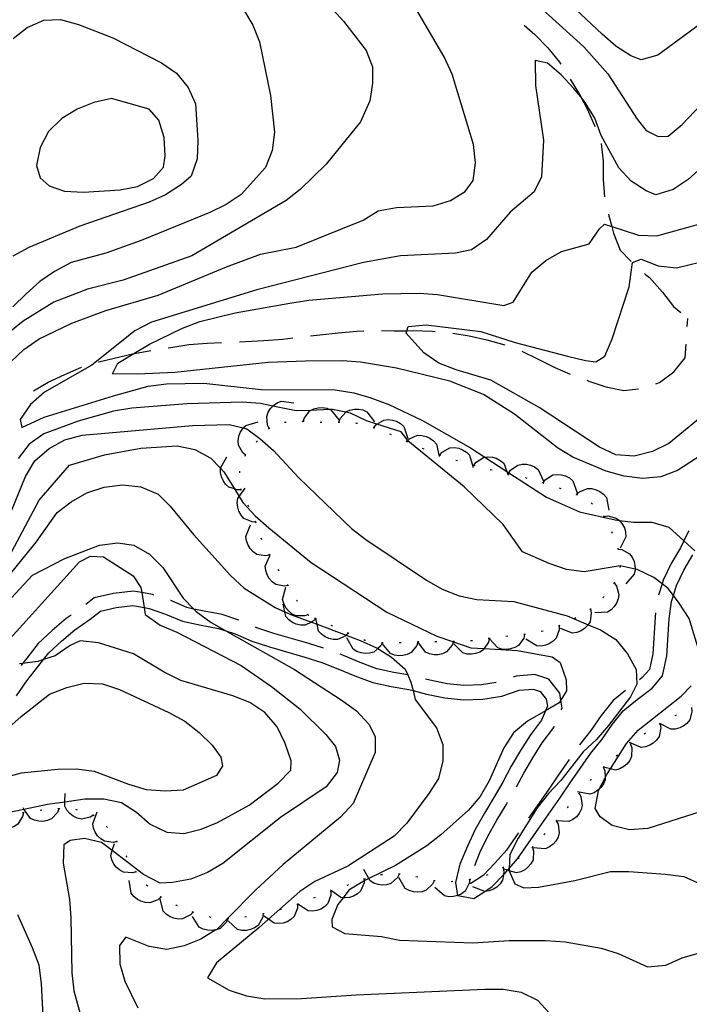
# Model space of a CAD drawing. Units: inches. Extents: x 667339 to 671065, y 4161280 to 4163666.
# Drawn here: x 668779 to 668967, y 4162157 to 4162432 of the extents above; entities that cross this region are included whole.
import ezdxf

# ---------------------------------------------------------------- set-up
doc = ezdxf.new("R2010")
doc.units = ezdxf.units.IN
doc.header["$MEASUREMENT"] = 0
doc.layers.add('Cartografia', color=7, linetype='Continuous')

# ---------------------------------------------------------------- blocks, each defined once
blk = doc.blocks.new('1')
at = {"layer": 'Cartografia', "color": 7, "linetype": 'Continuous'}
for points in [[(668786.75, 4162139.01), (668785.53, 4162162.58), (668784.9, 4162167.69), (668783.04, 4162172.54), (668778.95, 4162181.81)], [(668771.99, 4162209.64), (668780.62, 4162211.41), (668787.26, 4162212.77), (668792.13, 4162213.47), (668797.67, 4162214.25), (668803.01, 4162214.27), (668807.98, 4162213.25), (668812.21, 4162210.56), (668816.05, 4162207.23), (668820.67, 4162204.97), (668825.41, 4162204.56), (668830.28, 4162205.8), (668834.93, 4162207.64), (668843.75, 4162212.54), (668851.91, 4162218.64), (668855.45, 4162222.29), (668855.54, 4162224.96), (668853.89, 4162229.82), (668851.64, 4162234.45), (668848.18, 4162238.41), (668843.95, 4162241.3), (668839.14, 4162243.15), (668824.58, 4162247.45), (668819.96, 4162249.71), (668811.32, 4162254.89), (668801.53, 4162257.95), (668796.37, 4162258.55), (668793.55, 4162257.2), (668789.37, 4162254.35), (668786.15, 4162253.26), (668784.51, 4162252.7), (668780.23, 4162252.18), (668779.4, 4162252.07)]]:
    blk.add_lwpolyline(points, dxfattribs=at)
blk = doc.blocks.new('2')
at = {"layer": 'Cartografia', "color": 7, "linetype": 'Continuous'}
blk.add_lwpolyline([(668768.71, 4162261.59), (668783.05, 4162276.87), (668792.09, 4162281.58), (668801.8, 4162285.28), (668806.91, 4162285.92), (668811.45, 4162285.29), (668815.87, 4162282.81), (668819.53, 4162279.07), (668825.23, 4162270.48), (668828.24, 4162267.41), (668828.88, 4162266.74), (668833.12, 4162263.64), (668837.19, 4162261.35), (668856.49, 4162250.47), (668869.59, 4162242), (668873.83, 4162238.9), (668877.28, 4162235.15), (668879.07, 4162231.73), (668879.06, 4162227.21), (668872.9, 4162212.98), (668869.37, 4162209.13), (668853.3, 4162195.91), (668845.6, 4162188.8), (668837.68, 4162180.78), (668834.58, 4162177.64), (668834.46, 4162177.57), (668830.18, 4162174.99), (668825.53, 4162173.14), (668820.65, 4162172.11), (668815.69, 4162172.92), (668809.21, 4162175.52), (668807.46, 4162173.18), (668807.48, 4162168.05), (668808.92, 4162163.18), (668812.53, 4162155.74)], dxfattribs=at)
blk = doc.blocks.new('3')
at = {"layer": 'Cartografia', "color": 7, "linetype": 'Continuous'}
for points in [[(668974.85, 4162434.69), (668958.33, 4162422.48), (668953.66, 4162421.25), (668950.74, 4162422.35), (668946.51, 4162425.05), (668942.67, 4162428.37), (668935.18, 4162435.44)], [(668863.31, 4162439.73), (668870.22, 4162432.02), (668876.53, 4162423.87), (668878.37, 4162419.22), (668878.36, 4162414.7), (668877.55, 4162409.74), (668874.93, 4162403.88), (668865.38, 4162391.96), (668858.09, 4162384.87), (668854.11, 4162381.82), (668827.67, 4162366.3), (668808.45, 4162359.51), (668798.49, 4162357.03), (668789, 4162353.33), (668780.4, 4162348.03), (668772.46, 4162341.73)], [(668777.15, 4162294.9), (668781.05, 4162304.52), (668783.73, 4162308.95), (668787.69, 4162312.4), (668792.1, 4162314.85), (668796.98, 4162316.09), (668827.87, 4162318.86), (668838.13, 4162319.1), (668842.09, 4162318.13), (668843.11, 4162317.88), (668846.72, 4162315.16), (668850.56, 4162311.84), (668857.67, 4162304.13), (668872.46, 4162289.98), (668876.49, 4162286.87), (668893.42, 4162275.49), (668897.84, 4162273.01), (668902.64, 4162271.16), (668907.61, 4162270.14), (668917.91, 4162269.56), (668932.87, 4162265.49), (668938.76, 4162263.04), (668942.28, 4162261.58), (668946.51, 4162258.89), (668949.76, 4162254.92), (668952.21, 4162250.51), (668952.38, 4162246.41), (668950.68, 4162242.84), (668944.46, 4162234.77), (668941.14, 4162230.93), (668937.38, 4162227.48), (668931.16, 4162219.41), (668927.62, 4162215.76), (668924.51, 4162211.72), (668919.12, 4162203.28), (668916.86, 4162198.66), (668916.68, 4162194.81), (668916.65, 4162194.15), (668916.64, 4162194.13), (668918.24, 4162190.5), (668920.75, 4162189.38), (668924.85, 4162189.56), (668935.04, 4162191.43), (668945, 4162193.92), (668950.13, 4162193.94), (668960.43, 4162193.15), (668965.59, 4162192.55), (668970.2, 4162190.49)]]:
    blk.add_lwpolyline(points, dxfattribs=at)
blk = doc.blocks.new('4')
at = {"layer": 'Cartografia', "color": 7, "linetype": 'Continuous'}
blk.add_lwpolyline([(668768.36, 4162227.15), (668779.83, 4162237.3), (668787.78, 4162243.6), (668792.62, 4162245.45), (668797.5, 4162246.69), (668802.64, 4162246.5), (668807.44, 4162244.86), (668821.27, 4162238.47), (668825.69, 4162235.99), (668829.73, 4162232.88), (668833.37, 4162229.34), (668835.78, 4162225.96), (668836.29, 4162223.51), (668834.56, 4162220.77), (668825.29, 4162216.67), (668820.17, 4162216.45), (668815.02, 4162216.84), (668810.03, 4162218.27), (668800.42, 4162221.96), (668795.26, 4162222.56), (668790.12, 4162222.54), (668779.9, 4162221.49), (668770.16, 4162218.81)], dxfattribs=at)
blk = doc.blocks.new('17')
at = {"layer": 'Cartografia', "color": 7, "linetype": 'Continuous'}
for points in [[(668777.59, 4162427.19), (668781.57, 4162430.23), (668786.2, 4162432.28), (668790.92, 4162432.49), (668795.91, 4162431.06), (668805.52, 4162427.37), (668819.17, 4162420.36), (668823.4, 4162417.46), (668826.65, 4162413.49), (668828.7, 4162408.86), (668829.35, 4162398.62), (668829.16, 4162393.47), (668827.52, 4162388.68), (668824.75, 4162386.3), (668820.35, 4162383.44), (668815.72, 4162381.39), (668796.3, 4162374.6), (668781.97, 4162368.64), (668777.56, 4162366.19)], [(668771.21, 4162270.41), (668784.1, 4162286.16), (668789.9, 4162294.42), (668793.88, 4162297.47), (668798.29, 4162299.92), (668803.15, 4162301.57), (668808.26, 4162302.2), (668813.42, 4162301.6), (668818.23, 4162299.55), (668821.66, 4162296.21), (668828.17, 4162288.27), (668838.52, 4162276.81), (668842.36, 4162273.28), (668851.01, 4162267.9), (668853.77, 4162266.67), (668855.62, 4162265.84), (668861.19, 4162263.76), (668862.78, 4162263.17), (668870.98, 4162260.1), (668874.83, 4162258.66), (668879.43, 4162256.6), (668879.82, 4162256.36), (668883.66, 4162253.91), (668887.5, 4162250.58), (668888.21, 4162248.97), (668889.09, 4162246.96), (668889.7, 4162244.58), (668890.33, 4162242.08), (668896.22, 4162234.12), (668898.07, 4162229.47), (668898.06, 4162224.96), (668896.83, 4162219.97), (668894.14, 4162215.75), (668887.93, 4162207.47), (668884.39, 4162203.83), (668871.4, 4162195.46), (668862.14, 4162191.16), (668857.95, 4162188.31), (668849.19, 4162180.57), (668846.47, 4162178.16), (668834.57, 4162168.4), (668832.08, 4162164.18), (668838.19, 4162160.75), (668842.98, 4162159.11), (668848.15, 4162158.31), (668858.42, 4162158.34), (668873.78, 4162159.41), (668909.86, 4162160.97), (668914.99, 4162160.99), (668919.96, 4162160.18), (668924.57, 4162157.91), (668927.81, 4162154.36)]]:
    blk.add_lwpolyline(points, dxfattribs=at)
blk = doc.blocks.new('18')
at = {"layer": 'Cartografia', "color": 7, "linetype": 'Continuous'}
for points in [[(668842.14, 4162435.32), (668844.8, 4162430.92), (668846.64, 4162426.27), (668849.76, 4162411.21), (668850.82, 4162400.98), (668850.22, 4162395.82), (668848.37, 4162391.02), (668841.51, 4162383.53), (668837.32, 4162380.68), (668832.69, 4162378.43), (668813.52, 4162370.62), (668803.6, 4162367.11), (668793.86, 4162364.43), (668789.24, 4162361.97), (668785.05, 4162359.12), (668781.3, 4162355.67), (668777.56, 4162352.01)], [(668776.38, 4162281.98), (668784.91, 4162297.93), (668793.44, 4162307.72), (668803.17, 4162310.61), (668813.36, 4162312.49), (668823.6, 4162313.13), (668828.57, 4162312.12), (668832.99, 4162309.64), (668835.71, 4162306.85), (668836.65, 4162305.89), (668839.63, 4162301.04), (668840.93, 4162298.94), (668841.95, 4162297.29), (668845.4, 4162293.54), (668849.24, 4162290.21), (668861.16, 4162280.46), (668882.3, 4162266.58), (668896.35, 4162259.8), (668901.04, 4162258.2), (668905.93, 4162256.52), (668909.65, 4162256.33), (668918.91, 4162255.84), (668928.65, 4162254.01), (668930.97, 4162252.46), (668932.61, 4162247.61), (668932.74, 4162244.53), (668931.11, 4162241.91), (668930.63, 4162241.15), (668926.8, 4162238.94), (668921.81, 4162236.05), (668917.85, 4162232.8), (668915.15, 4162228.57), (668911.03, 4162219.36), (668908.55, 4162214.94), (668905.23, 4162211.09), (668897.52, 4162204.19), (668893.54, 4162201.14), (668884.74, 4162195.63), (668877.32, 4162191.94), (668876.01, 4162191.29), (668875.69, 4162191.13), (668871.69, 4162188.69), (668870.07, 4162186.6), (668868.58, 4162184.66), (668866.91, 4162180.48), (668867, 4162178.43), (668870.57, 4162176.53), (668880.88, 4162175.74), (668885.85, 4162174.72), (668906.42, 4162173.97), (668916.66, 4162174.62), (668926.93, 4162174.65), (668932.29, 4162174.27), (668942.43, 4162172.45), (668947.22, 4162171.01), (668955.39, 4162167.26), (668960.51, 4162167.68), (668965.14, 4162169.73), (668970.01, 4162171.18)]]:
    blk.add_lwpolyline(points, dxfattribs=at)
blk = doc.blocks.new('20')
at = {"layer": 'Cartografia', "color": 7, "linetype": 'Continuous'}
blk.add_lwpolyline([(668989.75, 4162408.43), (668966.82, 4162387.72), (668962.63, 4162384.87), (668957.76, 4162383.43), (668955.04, 4162384.54), (668950.82, 4162387.24), (668947.37, 4162390.99), (668942.46, 4162400.02), (668940.61, 4162404.87), (668937.95, 4162409.27), (668936.68, 4162410.82), (668934.7, 4162413.24), (668931.25, 4162416.99), (668927.41, 4162420.32), (668923.89, 4162420.99), (668923.99, 4162414.01), (668926.29, 4162398.7), (668925.71, 4162388.41), (668923.63, 4162384.21), (668916.89, 4162378.58), (668910.24, 4162370.9), (668906.05, 4162368.05), (668901.58, 4162367.03), (668886.2, 4162366.37), (668875.81, 4162364.48), (668845.95, 4162356.82), (668816.36, 4162347.74), (668811.74, 4162345.28), (668799.62, 4162335.72), (668786.39, 4162328.16), (668782.44, 4162324.71), (668779.54, 4162320.47), (668780.04, 4162318.24), (668786.28, 4162321.18), (668805.74, 4162327.15), (668815.49, 4162329.83), (668820.59, 4162330.46), (668831.06, 4162330.71), (668847.15, 4162328.94), (668867.9, 4162328.81), (668873.07, 4162328.01), (668877.86, 4162326.57), (668882.87, 4162324.74), (668892.31, 4162320.21), (668905.78, 4162312.58), (668909.85, 4162309.94), (668915.95, 4162305.97), (668916.58, 4162305.56), (668927.12, 4162298.72), (668936.34, 4162294.6), (668946.3, 4162292.36), (668947.53, 4162292.22), (668951.46, 4162291.76), (668956.59, 4162291.78), (668961.38, 4162290.34), (668965.61, 4162286.54), (668968.7, 4162283.76)], dxfattribs=at)
blk = doc.blocks.new('24')
at = {"layer": 'Cartografia', "color": 7, "linetype": 'Continuous'}
blk.add_lwpolyline([(668973.29, 4162323.51), (668961.39, 4162313.76), (668956.77, 4162311.5), (668951.68, 4162310.26), (668946.53, 4162310.65), (668941.93, 4162312.71), (668925.01, 4162323.89), (668911.54, 4162331.52), (668901.76, 4162334.39), (668896.96, 4162336.23), (668892.72, 4162339.13), (668887.76, 4162344.67), (668887.95, 4162345.37), (668888.29, 4162346.54), (668893.41, 4162346.96), (668908.69, 4162345.16), (668918.27, 4162342.08), (668933.02, 4162338.2), (668938, 4162336.98), (668940.89, 4162336.69), (668943.49, 4162338.24), (668945.54, 4162343.06), (668950.25, 4162357.64), (668951.19, 4162364.46), (668953.61, 4162365.38), (668958.42, 4162363.54), (668963.58, 4162362.94), (668973.53, 4162365.42)], dxfattribs=at)
blk = doc.blocks.new('25')
at = {"layer": 'Cartografia', "color": 7, "linetype": 'Continuous'}
blk.add_lwpolyline([(668972.36, 4162311.76), (668963.77, 4162306.26), (668959.12, 4162304.41), (668954.01, 4162303.99), (668948.85, 4162304.59), (668943.86, 4162306.01), (668934.45, 4162309.92), (668930.22, 4162312.61), (668918.11, 4162321.95), (668909.45, 4162327.53), (668900.05, 4162331.23), (668885.1, 4162334.9), (668874.97, 4162336.51), (668869.81, 4162336.91), (668859.55, 4162336.87), (668849.09, 4162336.42), (668822.92, 4162333.65), (668812.47, 4162333.19), (668805.48, 4162333.3), (668806.99, 4162336.24), (668811.45, 4162338.94), (668815.8, 4162341.55), (668825.05, 4162346.06), (668829.9, 4162347.91), (668839.86, 4162350.4), (668855.15, 4162353.11), (668860.45, 4162353.96), (668881.12, 4162355.67), (668891.38, 4162355.91), (668896.53, 4162355.52), (668915.15, 4162352.42), (668917.78, 4162353.36), (668922.96, 4162361.8), (668926.93, 4162365.05), (668931.34, 4162367.5), (668939.05, 4162369.68), (668941.95, 4162373.91), (668943.33, 4162375.21), (668945.37, 4162374.56), (668952.91, 4162372.13), (668958.05, 4162371.94), (668977.54, 4162377.3)], dxfattribs=at)
blk = doc.blocks.new('66')
at = {"layer": 'Cartografia', "color": 7, "linetype": 'Continuous'}
blk.add_lwpolyline([(668772.25, 4162254.29), (668796.22, 4162280.64), (668799.28, 4162282.24), (668802.95, 4162282.03), (668811.24, 4162276.71), (668813.4, 4162273.5), (668813.65, 4162272.01), (668814.33, 4162267.83), (668814.65, 4162265.86), (668818.81, 4162262.92), (668823.48, 4162260.92), (668841.48, 4162251.62), (668849.99, 4162245.76), (668857.96, 4162239.5), (668865.24, 4162232.3), (668867.95, 4162228.94), (668869.04, 4162225.13), (668868.46, 4162221.63), (668865.33, 4162217.64), (668852.5, 4162209.02), (668836.38, 4162196.21), (668832.09, 4162193.64), (668827.4, 4162191.79), (668822.31, 4162190.84), (668818.83, 4162190.68), (668814.15, 4162193.05), (668805.39, 4162199.78), (668802.39, 4162202.07), (668797.57, 4162203.14), (668793.56, 4162202.6), (668791.78, 4162201.43), (668791.64, 4162196.29), (668793.36, 4162186.09), (668793.77, 4162180.98), (668794.07, 4162165.59), (668794.66, 4162160.48), (668797.29, 4162150.7)], dxfattribs=at)

msp = doc.modelspace()

# ---------------------------------------------------------------- linework, layer by layer
at = {"layer": 'Cartografia', "color": 7, "linetype": 'Continuous'}
for points in [[(668915.02, 4162445.31), (668937.55, 4162424.84), (668944.29, 4162417.25), (668952.54, 4162404.59), (668955.07, 4162401.4), (668958.44, 4162399.72), (668961.18, 4162399.84), (668965.08, 4162403.12), (668982.61, 4162421.49), (668990.2, 4162428.23), (669003.43, 4162435.96)], [(668776.93, 4162336.64), (668780.62, 4162340.1), (668784.9, 4162343.04), (668794.06, 4162347.47), (668803.62, 4162351), (668818.28, 4162355.31), (668837.37, 4162363.29), (668846.93, 4162366.82), (668856.93, 4162368.72), (668875.67, 4162376.32), (668879.96, 4162378.89), (668885.05, 4162379.84), (668895.3, 4162380.29), (668900.18, 4162381.78), (668904.29, 4162384.35), (668906.54, 4162387.38), (668907.24, 4162392.36), (668906.65, 4162397.47), (668900.66, 4162417.19), (668898.43, 4162422.04), (668890.72, 4162435.09)], [(668920.86, 4162430.94), (668923.79, 4162428.28), (668927.44, 4162424.59), (668930.74, 4162420.52), (668931.07, 4162420)], [(668933.76, 4162415.79), (668936.07, 4162411.96), (668936.68, 4162410.82), (668938.47, 4162407.49), (668940.51, 4162402.82), (668940.63, 4162402.48)], [(668805.15, 4162410.39), (668800.24, 4162409.26), (668795.54, 4162407.39), (668791.25, 4162404.81), (668787.55, 4162401.16), (668785.17, 4162396.64), (668784.11, 4162391.63), (668785.18, 4162388.19), (668787.67, 4162385.91), (668791.96, 4162384.44), (668797.31, 4162384.13), (668807.57, 4162384.77), (668812.49, 4162385.72), (668816.99, 4162387.94), (668819.79, 4162391.19), (668820.2, 4162394.33), (668819.97, 4162399.47), (668818.47, 4162404.36), (668815.76, 4162407.37), (668805.15, 4162410.39)], [(668942.38, 4162397.8), (668942.97, 4162392.85), (668943.01, 4162387.72), (668943.39, 4162382.85)], [(668944.46, 4162377.97), (668944.57, 4162377.52), (668945.37, 4162374.56), (668945.89, 4162372.63), (668947.74, 4162367.95), (668950.84, 4162364.77)], [(668954.52, 4162361.39), (668954.83, 4162361.12), (668955.97, 4162360.25), (668959.63, 4162356.2), (668962.74, 4162352.13), (668964.72, 4162350.48)], [(668966.57, 4162346.58), (668966.74, 4162348.82)], [(668860.94, 4162343.9), (668863.58, 4162344.22), (668868.69, 4162344.81), (668873.98, 4162345.23), (668875.87, 4162345.31)], [(668880.86, 4162345.41), (668884.42, 4162345.33), (668887.95, 4162345.37), (668889.74, 4162345.38), (668895.06, 4162345.25), (668895.86, 4162345.17)], [(668900.83, 4162344.68), (668905.38, 4162343.88), (668910.38, 4162342.82), (668915.39, 4162341.4), (668915.45, 4162341.37)], [(668821.1, 4162340.6), (668821.77, 4162340.7), (668826.87, 4162341.48), (668831.98, 4162341.89), (668836.02, 4162342.07)], [(668841.01, 4162342.29), (668847.89, 4162342.6), (668853.19, 4162343.02), (668855.97, 4162343.33)], [(668957.71, 4162330.51), (668958.74, 4162330.87), (668962.83, 4162333.8), (668965.95, 4162337.79), (668966.22, 4162341.59)], [(668801.51, 4162336.65), (668801.61, 4162336.68), (668811.45, 4162338.94), (668811.58, 4162338.96), (668816.16, 4162339.84)], [(668920.14, 4162339.63), (668920.23, 4162339.6), (668924.73, 4162337.42), (668929.42, 4162335.06), (668933.7, 4162333.23)], [(668783.33, 4162328.48), (668787.39, 4162330.92), (668792.05, 4162333.14), (668796.72, 4162335.18), (668796.73, 4162335.18)], [(668938.38, 4162331.47), (668938.93, 4162331.27), (668943.77, 4162329.65), (668948.77, 4162328.59), (668952.93, 4162329.08)], [(668970.05, 4162255.02), (668967.06, 4162264.79), (668964.3, 4162269.07), (668962.66, 4162271.22), (668961.19, 4162273.15), (668959.48, 4162274.49), (668957.21, 4162276.28), (668952.53, 4162278.46), (668951.92, 4162278.6), (668947.76, 4162279.52), (668947.71, 4162279.53), (668937.7, 4162277.81), (668932.72, 4162278.51), (668927.89, 4162280.13), (668920.41, 4162283.48), (668914.94, 4162291.12), (668904.03, 4162301.65), (668888.26, 4162314.53), (668888.2, 4162314.61), (668886.32, 4162317.01), (668879.55, 4162319.16), (668876.65, 4162320.08), (668872.15, 4162322.26), (668870.81, 4162322.55), (668867.16, 4162323.33), (668866.41, 4162323.3), (668860.98, 4162323.06), (668856.91, 4162322.88), (668850.42, 4162324.27), (668846.92, 4162325.02), (668841.77, 4162325.34), (668826.39, 4162324.86), (668810.86, 4162323.63), (668805.76, 4162322.86), (668795.8, 4162320.04), (668786.23, 4162316.51), (668782.14, 4162313.58), (668779.02, 4162309.6)], [(668849.36, 4162317.94), (668849.35, 4162317.95), (668848.9, 4162318.9), (668848.67, 4162321.37), (668849.09, 4162322.53), (668849.78, 4162323.6), (668850.42, 4162324.27), (668850.56, 4162324.41), (668851.61, 4162325.14), (668852.75, 4162325.6), (668856.3, 4162325.13)], [(668858.91, 4162319.99), (668858.91, 4162320), (668859.23, 4162321), (668860.77, 4162322.95), (668860.98, 4162323.06), (668861.87, 4162323.5), (668863.11, 4162323.8), (668864.24, 4162323.85), (668865.5, 4162323.66), (668866.41, 4162323.3), (668866.64, 4162323.21), (668868.89, 4162320.44)], [(668868.91, 4162319.74), (668869.27, 4162320.74), (668870.81, 4162322.55), (668870.88, 4162322.63), (668872, 4162323.14), (668873.25, 4162323.4), (668874.37, 4162323.41), (668875.62, 4162323.17), (668876.75, 4162322.68), (668878.9, 4162319.83)], [(668842.76, 4162310.47), (668842.75, 4162310.48), (668841.95, 4162311.17), (668840.76, 4162313.34), (668840.68, 4162314.57), (668840.88, 4162315.83), (668841.27, 4162316.88), (668841.94, 4162317.97), (668842.09, 4162318.13), (668842.81, 4162318.85), (668846.24, 4162319.84)], [(668853.67, 4162319.75), (668853.68, 4162319.76), (668854.17, 4162319.78)], [(668858.66, 4162319.98), (668858.91, 4162320), (668858.99, 4162320), (668859.16, 4162319.99)], [(668863.66, 4162319.74), (668864.16, 4162319.71)], [(668868.66, 4162319.73), (668869.16, 4162319.74)], [(668873.65, 4162319.51), (668874.15, 4162319.47)], [(668878.71, 4162318.22), (668879.37, 4162319.05), (668879.55, 4162319.16), (668881.49, 4162320.34), (668882.71, 4162320.47), (668883.98, 4162320.33), (668885.05, 4162319.99), (668886.16, 4162319.37), (668887.08, 4162318.55), (668888.23, 4162315.16)], [(668849.18, 4162317.76), (668849.35, 4162317.95), (668849.53, 4162318.12)], [(668878.47, 4162318.3), (668878.94, 4162318.14)], [(668845.75, 4162314.13), (668846.08, 4162314.5)], [(668883.12, 4162316.47), (668883.58, 4162316.28)], [(668887.68, 4162314.42), (668887.9, 4162314.32), (668888.13, 4162314.2)], [(668887.9, 4162314.31), (668887.9, 4162314.32), (668888.2, 4162314.61), (668888.66, 4162315.05), (668890.92, 4162316.07), (668892.15, 4162316.05), (668893.39, 4162315.75), (668894.41, 4162315.28), (668895.44, 4162314.53), (668896.25, 4162313.6), (668896.97, 4162310.1)], [(668892.27, 4162312.45), (668892.74, 4162312.26)], [(668897.17, 4162310.56), (668897.87, 4162311.36), (668900.04, 4162312.55), (668901.27, 4162312.63), (668902.53, 4162312.43), (668903.58, 4162312.04), (668904.67, 4162311.37), (668905.55, 4162310.5), (668906.54, 4162307.07)], [(668841.51, 4162300.85), (668840.44, 4162300.79), (668839.63, 4162301.04), (668838.07, 4162301.53), (668837.16, 4162302.36), (668836.43, 4162303.4), (668835.98, 4162304.43), (668835.71, 4162305.68), (668835.71, 4162306.85), (668835.72, 4162306.91), (668837.5, 4162310.01)], [(668842.67, 4162310.24), (668842.75, 4162310.48), (668842.84, 4162310.7)], [(668896.94, 4162310.65), (668897.17, 4162310.56), (668897.4, 4162310.47)], [(668901.69, 4162309.11), (668902.17, 4162308.98)], [(668906.74, 4162307.67), (668907.37, 4162308.52), (668909.45, 4162309.88), (668909.85, 4162309.94), (668910.67, 4162310.05), (668911.94, 4162309.95), (668913.02, 4162309.64), (668914.15, 4162309.06), (668915.1, 4162308.27), (668915.95, 4162305.97), (668916.35, 4162304.92)], [(668841.1, 4162305.52), (668841.1, 4162306.01), (668841.1, 4162306.02)], [(668906.5, 4162307.74), (668906.74, 4162307.67), (668906.98, 4162307.6)], [(668911.34, 4162306.51), (668911.83, 4162306.4)], [(668916.47, 4162305.38), (668916.58, 4162305.56), (668917.05, 4162306.27), (668919.04, 4162307.75), (668920.24, 4162308), (668921.52, 4162307.97), (668922.62, 4162307.73), (668923.78, 4162307.22), (668924.77, 4162306.49), (668926.23, 4162303.23)], [(668916.22, 4162305.43), (668916.71, 4162305.33)], [(668921.08, 4162304.25), (668921.56, 4162304.11)], [(668925.88, 4162302.85), (668926.12, 4162302.78), (668926.36, 4162302.71)], [(668926.12, 4162302.78), (668926.75, 4162303.63), (668928.84, 4162304.98), (668930.06, 4162305.14), (668931.33, 4162305.03), (668932.41, 4162304.72), (668933.54, 4162304.13), (668934.48, 4162303.34), (668935.72, 4162299.98)], [(668845.63, 4162291.75), (668845.62, 4162291.75), (668844.56, 4162291.81), (668842.29, 4162292.81), (668841.48, 4162293.73), (668840.87, 4162294.85), (668840.54, 4162295.93), (668840.41, 4162297.2), (668840.55, 4162298.42), (668840.93, 4162298.94), (668842.67, 4162301.3)], [(668841.61, 4162300.62), (668841.51, 4162300.85), (668841.41, 4162301.08)], [(668930.66, 4162301.37), (668931.13, 4162301.21)], [(668935.54, 4162299.47), (668935.54, 4162299.48), (668936.31, 4162300.2), (668938.59, 4162301.18), (668939.82, 4162301.14), (668941.05, 4162300.82), (668942.07, 4162300.33), (668943.08, 4162299.56), (668943.88, 4162298.62), (668944.53, 4162295.11)], [(668935.32, 4162299.58), (668935.54, 4162299.48), (668935.77, 4162299.36)], [(668843.66, 4162296.06), (668843.44, 4162296.51)], [(668939.65, 4162297.14), (668940.02, 4162296.82)], [(668845.7, 4162291.51), (668845.62, 4162291.75), (668845.55, 4162291.99)], [(668943.09, 4162293.6), (668943.2, 4162293.38), (668943.32, 4162293.16)], [(668943.2, 4162293.38), (668943.2, 4162293.38), (668944.26, 4162293.5), (668946.67, 4162292.91), (668947.53, 4162292.22), (668947.63, 4162292.14), (668948.42, 4162291.14), (668948.93, 4162290.14), (668949.28, 4162288.91), (668949.35, 4162287.69), (668947.77, 4162284.48)], [(668849.43, 4162282.54), (668849.42, 4162282.54), (668848.38, 4162282.33), (668845.93, 4162282.72), (668844.91, 4162283.41), (668844.04, 4162284.34), (668843.44, 4162285.29), (668843, 4162286.49), (668842.83, 4162287.71), (668844.15, 4162291.03)], [(668945.3, 4162289.12), (668945.5, 4162288.66)], [(668967.01, 4162289.34), (668966.82, 4162289.02), (668965.61, 4162286.54), (668964.64, 4162284.52), (668962.07, 4162280.19), (668959.78, 4162275.47), (668959.48, 4162274.49), (668958.53, 4162271.31)], [(668847.32, 4162286.79), (668847.1, 4162287.24)], [(668947.09, 4162284.47), (668947.2, 4162283.98)], [(668947.15, 4162284.23), (668948.2, 4162284.08), (668950.39, 4162282.91), (668951.13, 4162281.92), (668951.65, 4162280.76), (668951.89, 4162279.66), (668951.92, 4162278.6), (668951.93, 4162278.39), (668951.69, 4162277.18), (668949.35, 4162274.47)], [(668778.52, 4162243.11), (668781.47, 4162247.31), (668784.57, 4162251.25), (668786.15, 4162253.26), (668787.61, 4162255.12), (668791.16, 4162258.45), (668794.93, 4162261.63), (668799.19, 4162264.55), (668802.08, 4162266.85), (668806.44, 4162267.85), (668811.15, 4162268.39), (668814.33, 4162267.83), (668815.71, 4162267.58), (668820.34, 4162266.03), (668825.11, 4162263.99), (668830.33, 4162262.87), (668835.21, 4162262.01), (668837.19, 4162261.35), (668839.84, 4162260.46), (668844.52, 4162258.46), (668849.47, 4162256.8), (668859.35, 4162253.92), (668864.1, 4162252.5), (668868.65, 4162250.72), (668873.35, 4162248.73), (668878.38, 4162246.85), (668883.54, 4162245.74), (668888.51, 4162244.87), (668889.7, 4162244.58), (668893.48, 4162243.63), (668898.61, 4162242.53), (668903.85, 4162241.99), (668909.23, 4162242.22), (668914.61, 4162243.03), (668919.43, 4162244.69), (668923.35, 4162245.02), (668925.36, 4162244.36), (668927.01, 4162242.23), (668927.34, 4162240.21), (668926.8, 4162238.94), (668925.66, 4162236.28), (668922.63, 4162232.23), (668919.84, 4162227.8), (668917.23, 4162223.41), (668914.86, 4162218.91), (668912.32, 4162214.62), (668909.74, 4162210.27), (668907.15, 4162205.68), (668904.91, 4162201.07), (668902.83, 4162196.01), (668901.63, 4162190.85), (668902.15, 4162187.25), (668902.26, 4162187.23), (668906.73, 4162186.39), (668909.79, 4162188.36), (668911.88, 4162189.71), (668915.01, 4162192.96), (668915.58, 4162193.55), (668916.21, 4162194.27), (668916.68, 4162194.81), (668919, 4162197.48), (668922, 4162201.74), (668924.93, 4162206.09), (668930.81, 4162214.42), (668933.74, 4162218.77), (668939.57, 4162227.03), (668942.7, 4162231.02), (668945.64, 4162235.19), (668948.6, 4162238.95), (668952.47, 4162242.09), (668956.72, 4162245.31), (668959.63, 4162248.72), (668960.83, 4162254.35), (668961.49, 4162264.72), (668962.15, 4162269.49), (668962.66, 4162271.22), (668963.51, 4162274.02), (668965.59, 4162278.3), (668968.16, 4162282.63)], [(668854.69, 4162274.03), (668853.63, 4162273.85), (668851.2, 4162274.32), (668850.2, 4162275.04), (668849.36, 4162276), (668848.8, 4162276.98), (668848.39, 4162278.18), (668848.26, 4162279.41), (668849.54, 4162282.35), (668849.69, 4162282.69)], [(668849.56, 4162282.32), (668849.54, 4162282.35), (668849.42, 4162282.54), (668849.29, 4162282.75)], [(668852.19, 4162278.08), (668851.93, 4162278.5)], [(668947.78, 4162279.59), (668947.76, 4162279.52), (668947.68, 4162279.1)], [(668860.33, 4162265.82), (668859.31, 4162265.48), (668856.83, 4162265.56), (668855.74, 4162266.12), (668854.75, 4162266.93), (668854.06, 4162267.8), (668853.45, 4162268.93), (668853.14, 4162270.12), (668854.04, 4162273.58)], [(668854.82, 4162273.82), (668854.62, 4162274.17), (668854.56, 4162274.25)], [(668946.06, 4162274.72), (668946.69, 4162273.85), (668947.37, 4162271.47), (668947.18, 4162270.25), (668946.7, 4162269.07), (668946.09, 4162268.13), (668945.2, 4162267.22), (668944.17, 4162266.55), (668940.6, 4162266.34)], [(668946.2, 4162274.93), (668946.06, 4162274.72), (668945.92, 4162274.51)], [(668817.01, 4162271.35), (668816.7, 4162271.46), (668813.65, 4162272.01), (668811.28, 4162272.43), (668805.76, 4162271.79), (668800.31, 4162270.53), (668797.94, 4162268.65)], [(668840.9, 4162264.31), (668836.2, 4162265.89), (668831.1, 4162266.79), (668828.24, 4162267.41), (668826.32, 4162267.81), (668821.76, 4162269.77), (668821.75, 4162269.77)], [(668857.35, 4162269.51), (668857.2, 4162269.7), (668857.06, 4162269.92)], [(668943.26, 4162270.89), (668942.93, 4162270.52)], [(668862.43, 4162264.76), (668862.43, 4162264.76), (668862.43, 4162264.76), (668861.68, 4162263.99), (668861.19, 4162263.76), (668859.43, 4162262.94), (668858.2, 4162262.94), (668856.95, 4162263.22), (668855.93, 4162263.68), (668854.89, 4162264.42), (668854.06, 4162265.33), (668853.77, 4162266.67), (668853.29, 4162268.82)], [(668939.43, 4162267.37), (668939.65, 4162266.32), (668939.31, 4162263.86), (668938.76, 4162263.04), (668938.63, 4162262.83), (668937.72, 4162261.95), (668936.77, 4162261.33), (668935.59, 4162260.87), (668934.37, 4162260.68), (668931.03, 4162261.94)], [(668939.64, 4162267.51), (668939.22, 4162267.24)], [(668793.88, 4162265.74), (668792.51, 4162264.81), (668788.51, 4162261.43), (668784.66, 4162257.82), (668781.43, 4162253.71), (668780.23, 4162252.18), (668779.82, 4162251.66)], [(668860.49, 4162265.63), (668860.33, 4162265.82), (668860.18, 4162266.01)], [(668862.65, 4162264.66), (668862.43, 4162264.76), (668862.2, 4162264.86)], [(668871.56, 4162260.7), (668870.98, 4162260.1), (668870.81, 4162259.93), (668868.56, 4162258.88), (668867.33, 4162258.88), (668866.08, 4162259.16), (668865.06, 4162259.62), (668864.02, 4162260.36), (668863.19, 4162261.27), (668862.78, 4162263.17), (668862.43, 4162264.76), (668862.42, 4162264.76)], [(668935.36, 4162264.94), (668934.92, 4162264.71)], [(668957.68, 4162266.39), (668957.51, 4162265.13), (668956.87, 4162254.9), (668955.94, 4162250.54), (668953.95, 4162248.23), (668953.17, 4162247.63)], [(668864.62, 4162256.5), (668860.48, 4162257.74), (668850.66, 4162260.6), (668845.94, 4162262.2), (668845.51, 4162262.38)], [(668867.22, 4162262.63), (668866.76, 4162262.83)], [(668930.62, 4162262.69), (668930.62, 4162262.69), (668930.64, 4162261.62), (668929.82, 4162259.27), (668928.96, 4162258.39), (668927.89, 4162257.7), (668926.84, 4162257.28), (668925.59, 4162257.06), (668924.36, 4162257.1), (668921.32, 4162258.99)], [(668930.86, 4162262.78), (668930.62, 4162262.69), (668930.39, 4162262.59)], [(668881.08, 4162257.95), (668880.56, 4162257.01), (668879.82, 4162256.36), (668878.69, 4162255.38), (668877.51, 4162255.04), (668876.24, 4162254.96), (668875.12, 4162255.12), (668873.92, 4162255.54), (668872.88, 4162256.19), (668871.17, 4162259.34)], [(668871.79, 4162260.6), (668871.56, 4162260.7), (668871.33, 4162260.8)], [(668876.37, 4162258.61), (668876.2, 4162258.64), (668875.9, 4162258.77)], [(668911.02, 4162259.18), (668911.01, 4162259.18), (668910.8, 4162258.13), (668909.65, 4162256.33), (668909.46, 4162256.03), (668908.43, 4162255.37), (668907.23, 4162254.93), (668906.12, 4162254.76), (668904.84, 4162254.82), (668903.66, 4162255.14), (668901.12, 4162257.66)], [(668911.27, 4162259.22), (668911.04, 4162259.19), (668911.01, 4162259.18), (668910.78, 4162259.14)], [(668920.96, 4162260.34), (668920.7, 4162259.3), (668919.29, 4162257.25), (668918.23, 4162256.63), (668917.02, 4162256.24), (668915.89, 4162256.11), (668914.62, 4162256.22), (668913.44, 4162256.59), (668911.04, 4162259.19), (668911.02, 4162259.21)], [(668916.24, 4162259.81), (668915.74, 4162259.75)], [(668921.2, 4162260.37), (668920.71, 4162260.31)], [(668926.13, 4162261.2), (668925.64, 4162261.11)], [(668881.32, 4162257.94), (668881.18, 4162257.94), (668880.83, 4162257.98)], [(668891.07, 4162258.2), (668890.74, 4162257.18), (668889.2, 4162255.23), (668888.09, 4162254.68), (668886.86, 4162254.38), (668885.73, 4162254.33), (668884.47, 4162254.52), (668883.33, 4162254.97), (668881.08, 4162257.75)], [(668886.32, 4162257.99), (668886.31, 4162257.99), (668885.82, 4162257.98)], [(668891.32, 4162258.21), (668891.08, 4162258.2), (668891.07, 4162258.2), (668890.82, 4162258.19)], [(668901.07, 4162258.3), (668901.04, 4162258.2), (668900.7, 4162257.29), (668899.09, 4162255.4), (668897.97, 4162254.89), (668896.72, 4162254.63), (668895.6, 4162254.62), (668894.34, 4162254.86), (668893.22, 4162255.35), (668891.08, 4162258.2), (668891.07, 4162258.21)], [(668896.33, 4162258.26), (668895.83, 4162258.25)], [(668901.33, 4162258.3), (668901.07, 4162258.3), (668900.82, 4162258.3)], [(668906.32, 4162258.51), (668905.82, 4162258.49)], [(668888.35, 4162248.94), (668888.21, 4162248.97), (668884.31, 4162249.66), (668879.5, 4162250.69), (668874.83, 4162252.43), (668870.16, 4162254.42), (668869.3, 4162254.75)], [(668912.99, 4162246.82), (668908.84, 4162246.2), (668903.96, 4162245.99), (668899.24, 4162246.47), (668894.38, 4162247.51), (668893.21, 4162247.8)], [(668931.24, 4162239.19), (668931.46, 4162239.7), (668931.11, 4162241.91), (668930.79, 4162243.87), (668927.77, 4162247.78), (668923.82, 4162249.06), (668918.6, 4162248.63), (668917.75, 4162248.33)], [(668970.13, 4162210.65), (668955.48, 4162205.98), (668950.37, 4162205.58), (668945.55, 4162206.83), (668942.14, 4162209.25), (668940.76, 4162211.58), (668941.64, 4162216.56), (668941.88, 4162217), (668943.55, 4162220.19), (668944.01, 4162221.07), (668945.03, 4162222.67), (668949.5, 4162229.74), (668952.82, 4162233.55), (668964.87, 4162243.06), (668967.69, 4162245.93)], [(668949.21, 4162244.58), (668945.74, 4162241.77), (668942.44, 4162237.57), (668939.5, 4162233.4), (668936.37, 4162229.41), (668936.36, 4162229.4)], [(668967.77, 4162239.83), (668967.78, 4162239.83), (668967.87, 4162238.76), (668967.24, 4162236.36), (668966.45, 4162235.42), (668965.44, 4162234.64), (668964.43, 4162234.14), (668963.2, 4162233.82), (668961.97, 4162233.77), (668959.04, 4162235.29), (668958.79, 4162235.41)], [(668963.53, 4162237.71), (668963.08, 4162237.48)], [(668918.7, 4162217.66), (668920.71, 4162221.46), (668923.24, 4162225.72), (668925.92, 4162229.97), (668929.14, 4162234.27), (668929.27, 4162234.59)], [(668958.91, 4162235.21), (668958.92, 4162235.21), (668959.1, 4162234.15), (668958.67, 4162231.71), (668957.96, 4162230.7), (668957.01, 4162229.85), (668956.05, 4162229.27), (668954.85, 4162228.84), (668953.63, 4162228.69), (668950.33, 4162230.07)], [(668959.13, 4162235.34), (668959.04, 4162235.29), (668958.92, 4162235.21), (668958.7, 4162235.08)], [(668954.88, 4162232.7), (668954.47, 4162232.41)], [(668950.64, 4162229.61), (668950.99, 4162228.6), (668950.96, 4162226.12), (668950.43, 4162225.01), (668949.64, 4162224.01), (668948.78, 4162223.29), (668947.66, 4162222.67), (668946.48, 4162222.32), (668945.03, 4162222.67), (668943.1, 4162223.13), (668943, 4162223.15)], [(668950.83, 4162229.77), (668950.64, 4162229.61), (668950.45, 4162229.45)], [(668947.02, 4162226.54), (668946.64, 4162226.21)], [(668933.48, 4162225.31), (668930.46, 4162221.03), (668927.53, 4162216.68), (668922.04, 4162208.9)], [(668943.06, 4162223.09), (668943.47, 4162222.1), (668943.55, 4162220.19), (668943.57, 4162219.62), (668943.09, 4162218.49), (668942.35, 4162217.45), (668941.88, 4162217), (668941.53, 4162216.68), (668940.45, 4162216), (668939.29, 4162215.6), (668935.77, 4162216.23)], [(668943.24, 4162223.26), (668943.1, 4162223.13), (668943.06, 4162223.09), (668942.88, 4162222.92)], [(668939.64, 4162219.79), (668939.31, 4162219.42)], [(668800.1, 4162209.67), (668799.19, 4162209.1), (668796.76, 4162208.6), (668795.56, 4162208.89), (668794.42, 4162209.45), (668793.52, 4162210.14), (668792.69, 4162211.1), (668792.1, 4162212.18), (668792.13, 4162213.47), (668792.16, 4162215.75)], [(668936.21, 4162215.82), (668936.74, 4162214.89), (668937.14, 4162212.44), (668936.81, 4162211.26), (668936.21, 4162210.13), (668935.49, 4162209.27), (668934.5, 4162208.46), (668933.4, 4162207.91), (668929.84, 4162208.11), (668929.83, 4162208.11)], [(668936.37, 4162216.01), (668936.21, 4162215.82), (668936.05, 4162215.63)], [(668906.98, 4162195.61), (668908.55, 4162199.44), (668910.69, 4162203.83), (668913.2, 4162208.27), (668915.76, 4162212.59), (668916.2, 4162213.33)], [(668933.19, 4162212.16), (668932.87, 4162211.77)], [(668780.47, 4162210.36), (668780.25, 4162209.31), (668778.92, 4162207.21), (668777.89, 4162206.55), (668776.69, 4162206.11), (668775.58, 4162205.94), (668774.3, 4162206), (668773.12, 4162206.32), (668770.58, 4162208.84)], [(668780.72, 4162210.4), (668780.22, 4162210.33)], [(668790.4, 4162211.48), (668790, 4162210.48), (668788.33, 4162208.65), (668787.19, 4162208.18), (668785.93, 4162207.96), (668784.81, 4162207.99), (668783.56, 4162208.27), (668782.45, 4162208.79), (668780.62, 4162211.41), (668780.4, 4162211.72)], [(668785.67, 4162211.09), (668785.17, 4162211.03)], [(668790.65, 4162211.47), (668790.4, 4162211.48), (668790.15, 4162211.49)], [(668795.61, 4162211.13), (668795.13, 4162211.26)], [(668800.3, 4162209.52), (668800.1, 4162209.67), (668799.9, 4162209.82)], [(668806.69, 4162202.31), (668805.64, 4162202.07), (668803.18, 4162202.39), (668802.15, 4162203.05), (668801.25, 4162203.96), (668800.63, 4162204.9), (668800.15, 4162206.08), (668799.95, 4162207.29), (668801.17, 4162210.65)], [(668804.01, 4162206.23), (668803.72, 4162206.64)], [(668929.83, 4162208.12), (668929.84, 4162208.12), (668929.84, 4162208.11), (668930.34, 4162207.18), (668930.69, 4162204.72), (668930.33, 4162203.54), (668929.7, 4162202.43), (668928.96, 4162201.58), (668927.96, 4162200.8), (668926.84, 4162200.28), (668923.28, 4162200.56)], [(668930, 4162208.31), (668929.84, 4162208.12), (668929.67, 4162207.93)], [(668919.23, 4162204.76), (668918.72, 4162204), (668915.86, 4162199.94), (668912.64, 4162196.25), (668909.33, 4162192.81), (668905.9, 4162190.61), (668905.69, 4162190.65), (668905.69, 4162190.68), (668905.71, 4162190.79)], [(668926.72, 4162204.53), (668926.38, 4162204.16)], [(668812.05, 4162193.87), (668811.02, 4162193.56), (668808.55, 4162193.71), (668807.47, 4162194.3), (668806.51, 4162195.14), (668805.83, 4162196.03), (668805.26, 4162197.18), (668804.98, 4162198.38), (668805.39, 4162199.78), (668805.97, 4162201.81)], [(668806.83, 4162202.1), (668806.56, 4162202.52)], [(668923.34, 4162200.85), (668923.31, 4162200.81), (668922.95, 4162200.53)], [(668809.56, 4162197.92), (668809.31, 4162198.35)], [(668923.15, 4162200.68), (668923.46, 4162199.66), (668923.33, 4162197.18), (668922.75, 4162196.09), (668921.91, 4162195.13), (668921.02, 4162194.44), (668919.88, 4162193.87), (668918.69, 4162193.57), (668916.65, 4162194.15), (668916.21, 4162194.27), (668915.25, 4162194.54)], [(668919.4, 4162197.77), (668919.06, 4162197.51), (668919, 4162197.47)], [(668812.2, 4162193.67), (668812.05, 4162193.87), (668811.9, 4162194.07)], [(668885.83, 4162193.17), (668885.32, 4162192.22), (668883.46, 4162190.58), (668882.28, 4162190.23), (668881.01, 4162190.15), (668879.89, 4162190.3), (668878.69, 4162190.71), (668877.64, 4162191.36), (668877.32, 4162191.94), (668875.91, 4162194.49)], [(668881.11, 4162193.02), (668880.61, 4162192.97)], [(668886.07, 4162193.14), (668885.58, 4162193.21)], [(668914.96, 4162194.96), (668915.16, 4162193.91), (668915.01, 4162192.96), (668914.77, 4162191.46), (668914.08, 4162190.44), (668913.15, 4162189.57), (668912.2, 4162188.97), (668911, 4162188.53), (668909.79, 4162188.36), (668909.78, 4162188.36), (668906.46, 4162189.68)], [(668910.64, 4162193.01), (668910.18, 4162192.81)], [(668915.18, 4162195.1), (668914.75, 4162194.83)], [(668818.99, 4162186.76), (668818.19, 4162186.04), (668815.88, 4162185.14), (668814.65, 4162185.22), (668813.43, 4162185.58), (668812.43, 4162186.1), (668811.44, 4162186.9), (668810.68, 4162187.87), (668810.13, 4162191.4)], [(668815.32, 4162189.78), (668814.93, 4162190.1)], [(668876.03, 4162191.83), (668876.03, 4162191.83), (668876.01, 4162191.29), (668875.98, 4162190.76), (668875.01, 4162188.47), (668874.1, 4162187.65), (668872.98, 4162187.03), (668871.91, 4162186.68), (668870.65, 4162186.53), (668870.07, 4162186.6), (668869.42, 4162186.66), (668866.51, 4162188.73)], [(668871.56, 4162190.22), (668871.09, 4162190.04)], [(668876.26, 4162191.9), (668876.03, 4162191.83), (668875.79, 4162191.75)], [(668895.64, 4162191.34), (668895.17, 4162190.37), (668893.38, 4162188.66), (668892.21, 4162188.27), (668890.94, 4162188.13), (668889.82, 4162188.24), (668888.6, 4162188.61), (668887.53, 4162189.21), (668885.68, 4162192.27)], [(668891, 4162192.3), (668890.51, 4162192.42)], [(668895.89, 4162191.32), (668895.64, 4162191.34), (668895.39, 4162191.36)], [(668905.57, 4162191.69), (668905.42, 4162190.63), (668904.26, 4162188.43), (668903.28, 4162187.69), (668902.26, 4162187.23), (668902.12, 4162187.17), (668901.02, 4162186.92), (668899.75, 4162186.88), (668898.54, 4162187.11), (668895.82, 4162189.44)], [(668900.86, 4162191.09), (668900.37, 4162191.03)], [(668905.81, 4162191.75), (668905.57, 4162191.69), (668905.33, 4162191.63)], [(668866.66, 4162188.34), (668866.66, 4162188.34), (668866.65, 4162187.27), (668865.78, 4162184.94), (668864.9, 4162184.08), (668863.81, 4162183.41), (668862.76, 4162183.02), (668861.5, 4162182.82), (668860.27, 4162182.9), (668857.43, 4162184.77), (668857.28, 4162184.86)], [(668866.89, 4162188.42), (668866.66, 4162188.34), (668866.42, 4162188.25)], [(668828.04, 4162182.55), (668827.31, 4162181.76), (668825.1, 4162180.64), (668823.87, 4162180.6), (668822.61, 4162180.84), (668821.57, 4162181.27), (668820.51, 4162181.97), (668819.66, 4162182.86), (668818.78, 4162186.32)], [(668819.21, 4162186.65), (668818.93, 4162186.8), (668818.79, 4162186.91)], [(668823.64, 4162184.35), (668823.43, 4162184.44), (668823.19, 4162184.56)], [(668857.33, 4162184.73), (668857.33, 4162184.73), (668857.3, 4162183.66), (668856.37, 4162181.36), (668855.47, 4162180.52), (668854.37, 4162179.87), (668853.3, 4162179.51), (668852.04, 4162179.34), (668850.81, 4162179.44), (668849.19, 4162180.57), (668847.87, 4162181.47)], [(668857.57, 4162184.81), (668857.43, 4162184.77), (668857.33, 4162184.73), (668857.1, 4162184.65)], [(668862.23, 4162186.63), (668861.76, 4162186.44)], [(668828.27, 4162182.46), (668828.04, 4162182.55), (668827.81, 4162182.64)], [(668847.71, 4162182.05), (668847.71, 4162182.05), (668847.53, 4162180.99), (668846.29, 4162178.84), (668845.28, 4162178.14), (668844.1, 4162177.65), (668842.99, 4162177.44), (668841.72, 4162177.45), (668840.52, 4162177.73), (668837.89, 4162180.15)], [(668847.96, 4162182.1), (668847.71, 4162182.05), (668847.47, 4162182)], [(668852.81, 4162183.29), (668852.33, 4162183.16)], [(668837.82, 4162180.76), (668837.38, 4162179.78), (668835.65, 4162178), (668834.5, 4162177.57), (668834.46, 4162177.57), (668833.24, 4162177.39), (668832.11, 4162177.46), (668830.88, 4162177.78), (668829.79, 4162178.34), (668827.83, 4162181.34)], [(668833.08, 4162181.09), (668832.6, 4162181.22)], [(668838.07, 4162180.75), (668837.68, 4162180.78), (668837.57, 4162180.78)], [(668843.04, 4162181.22), (668842.54, 4162181.16)]]:
    msp.add_lwpolyline(points, dxfattribs=at)

# ---------------------------------------------------------------- block references
at = {"layer": 'Cartografia'}
for name in ['20', '3', '17', '18', '4', '2', '25', '24', '1', '66']:
    msp.add_blockref(name, (0, 0), dxfattribs=at)

doc.saveas('drawing.dxf')
